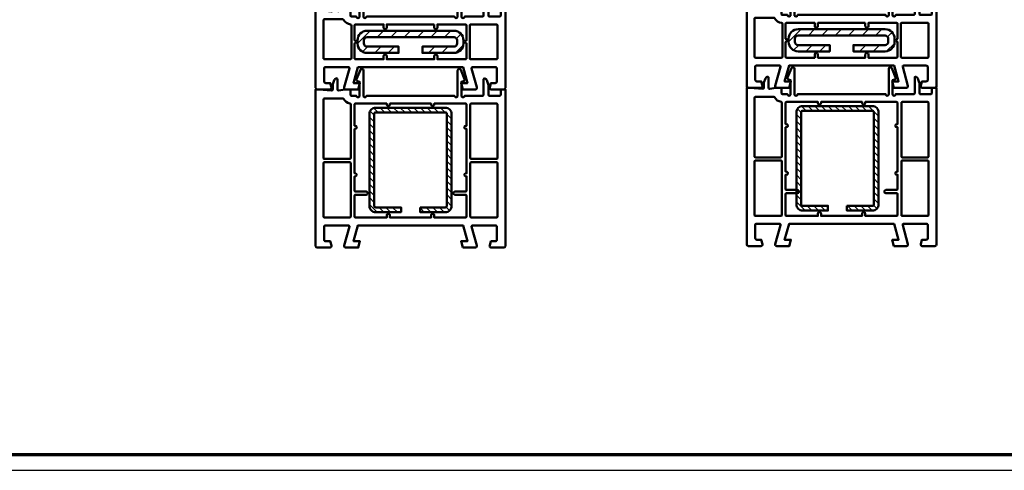
# Model space of a CAD drawing. Units: millimetres. Extents: x 2160 to 23610, y 389 to 3711.
# Drawn here: x 4445 to 4756, y 1659 to 1801 of the extents above; entities that cross this region are included whole.
import ezdxf

# ---------------------------------------------------------------- set-up
doc = ezdxf.new("R2010")
doc.units = ezdxf.units.MM
doc.linetypes.add('AUSGEZOGEN', pattern=[0])
doc.layers.add('nicht drucken', color=6, linetype='Continuous', plot=False)
doc.layers.add('RAHMEN', color=7, linetype='AUSGEZOGEN')
for name, color, linetype, lineweight in [('Rahmen (ISO)', 7, 'Continuous', 70), ('S03_AL_Kontur', 250, 'Continuous', 35), ('S09_KS_Kontur', 254, 'Continuous', 50), ('S11_Stahl_Kontur', 62, 'Continuous', 50), ('S12_Stahl_Schraffur', 181, 'Continuous', 25)]:
    doc.layers.add(name, color=color, linetype=linetype, lineweight=lineweight)

# ---------------------------------------------------------------- blocks, each defined once
blk = doc.blocks.new('Rahmen A0')
at = {"layer": 'nicht drucken'}
blk.add_line((-1189, 0), (0, 0), dxfattribs=at)
blk.add_lwpolyline([(-1189, 0), (0, 0), (0, 841), (-1189, 841)], close=True, dxfattribs=at)
at = {"layer": 'Rahmen (ISO)'}
blk.add_lwpolyline([(-1184, 5), (-5, 5), (-5, 836), (-1184, 836)], close=True, dxfattribs=at)
blk = doc.blocks.new('875500_a')
for points in [[(44.9, 31), (44.9, 23, -1.000017), (43.9, 23), (16.1, 23, -1.000017), (15.1, 23), (15.1, 31, 0.823261), (14.14, 31.19), (12.94, 28.24, 0.451217), (13.27, 27.57), (13.9, 27.4), (13.9, 23, -1.000063), (12.9, 23), (7.2, 23, -0.414214), (6.9, 23.3), (6.9, 28.2, 0.557806), (6.47, 28.47, 0.213583), (5.9, 27.89), (5.46, 26.67, 0.08749), (5.4, 26.32), (5.4, 23.3, -0.414214), (5.1, 23), (1.8, 23, -0.414214), (1.5, 23.3), (1.5, 25), (0, 25), (0, 0.5, 0.414209), (0.5, 0), (4.5, 0, 0.493178), (4.98, 0.63), (4.61, 2), (3.2, 2, -0.414239), (2.7, 2.5), (2.7, 6.5, -0.414219), (3.2, 7), (10.4, 7, -0.496453), (10.69, 6.62), (9.02, 0.64, 0.497881), (9.5, 0), (13.46, 0), (14, 2), (12, 2), (13.39, 7), (46.61, 7), (48, 2), (46, 2), (46.54, 0), (50.5, 0, 0.497881), (50.98, 0.64), (49.31, 6.62, -0.496453), (49.6, 7), (57, 7, -0.414219), (57.3, 6.7), (57.3, 2.5, -0.414239), (56.8, 2), (55.38, 2), (55.02, 0.63, 0.493178), (55.5, 0), (59.5, 0, 0.414209), (60, 0.5), (60, 25), (59, 25), (54.93, 24.64, -0.440013), (54.6, 24.94), (54.6, 26.32, 0.08749), (54.54, 26.67), (54.1, 27.88, 0.220976), (53.5, 28.47, 0.521437), (53.1, 28.19), (53.1, 24.94, -0.464993), (52.75, 24.65), (50.7, 25), (49, 25), (49, 23.3, -0.414214), (48.7, 23), (47.1, 23, -1.000063), (46.1, 23), (46.1, 27.4), (46.73, 27.57, 0.451214), (47.06, 28.24), (45.86, 31.19, 0.823265)], [(48.7, 9.8, 0.414214), (49, 9.5), (57.2, 9.5, 0.414214), (57.5, 9.8), (57.5, 21.84, 0.414214), (57.2, 22.14), (51.44, 22.14, 0.277218), (51.17, 21.98, -0.251294), (48.97, 20.51, 0.386102), (48.7, 20.21)], [(2.8, 9.5), (11, 9.5, 0.414214), (11.3, 9.8), (11.3, 20.2, 0.414214), (11, 20.5), (2.8, 20.5, 0.414214), (2.5, 20.2), (2.5, 9.8, 0.414214)], [(22.5, 20.5), (37.5, 20.5), (37.5, 19.5, 1), (38.5, 19.5), (38.5, 20.5), (47.4, 20.5, -0.414214), (47.7, 20.2), (47.7, 15.5, 0.904534), (47.7, 14.5), (47.7, 9.8, -0.414214), (47.4, 9.5), (38.5, 9.5), (38.5, 10.5, 1), (37.5, 10.5), (37.5, 9.5), (22.5, 9.5), (22.5, 10.5, 1), (21.5, 10.5), (21.5, 9.5), (12.6, 9.5, -0.414214), (12.3, 9.8), (12.3, 14.5, 0.904534), (12.3, 15.5), (12.3, 20.2, -0.414214), (12.6, 20.5), (21.5, 20.5), (21.5, 19.5, 1), (22.5, 19.5)]]:
    blk.add_lwpolyline(points, format="xyb", close=True)
blk = doc.blocks.new('875600_a')
for points in [[(13.46, 0), (9.5, 0, -0.497881), (9.02, 0.64), (10.69, 6.62, 0.496453), (10.4, 7), (3.2, 7, 0.414219), (2.7, 6.5), (2.7, 2.5, 0.414239), (3.2, 2), (4.61, 2), (4.98, 0.63, -0.493178), (4.5, 0), (0.5, 0, -0.414209), (0, 0.5), (0, 50), (1.5, 50), (1.5, 48.3, 0.414214), (1.8, 48), (5.1, 48, 0.414214), (5.4, 48.3), (5.4, 51.32, -0.08749), (5.46, 51.67), (5.9, 52.89, -0.213583), (6.47, 53.47, -0.557806), (6.9, 53.2), (6.9, 48.3, 0.414214), (7.2, 48), (12.9, 48, 1.000063), (13.9, 48), (13.9, 52.4), (13.27, 52.57, -0.451217), (12.94, 53.24), (14.14, 56.19, -0.823261), (15.1, 56), (15.1, 48, 1.000017), (16.1, 48), (43.9, 48, 1.000017), (44.9, 48), (44.9, 56, -0.823265), (45.86, 56.19), (47.06, 53.24, -0.451214), (46.73, 52.57), (46.1, 52.4), (46.1, 48, 1.000063), (47.1, 48), (48.7, 48, 0.414214), (49, 48.3), (49, 50), (50.7, 50), (52.75, 49.65, 0.464993), (53.1, 49.94), (53.1, 53.19, -0.521437), (53.5, 53.47, -0.220976), (54.1, 52.88), (54.54, 51.67, -0.08749), (54.6, 51.32), (54.6, 49.94, 0.440013), (54.93, 49.64), (59, 50), (60, 50), (60, 0.5, -0.414209), (59.5, 0), (55.5, 0, -0.493178), (55.02, 0.63), (55.38, 2), (56.8, 2, 0.414239), (57.3, 2.5), (57.3, 6.7, 0.414219), (57, 7), (49.6, 7, 0.496453), (49.31, 6.62), (50.98, 0.64, -0.497881), (50.5, 0), (46.54, 0), (46, 2), (48, 2), (46.61, 7), (13.39, 7), (12, 2), (14, 2)], [(48.9, 28.3, 0.414214), (49.2, 28), (57.2, 28, 0.414214), (57.5, 28.3), (57.5, 46.84, 0.414214), (57.2, 47.14), (51.44, 47.14, 0.277224), (51.17, 46.98, -0.234073), (49.15, 45.54, 0.367523), (48.9, 45.24)], [(2.5, 28.3, 0.414214), (2.8, 28), (10.8, 28, 0.414214), (11.1, 28.3), (11.1, 45.2, 0.414214), (10.8, 45.5), (2.8, 45.5, 0.414214), (2.5, 45.2)], [(12.6, 9.5, -0.414214), (12.3, 9.8), (12.3, 16.4, -0.414214), (12.6, 16.7), (16, 16.7, 1), (16, 17.7), (12.6, 17.7, -0.414214), (12.3, 18), (12.3, 22.5), (12.5, 22.5, 1), (12.5, 23.5), (12.3, 23.5), (12.3, 37.5), (12.5, 37.5, 1), (12.5, 38.5), (12.3, 38.5), (12.3, 45.2, -0.414214), (12.6, 45.5), (22.5, 45.5), (22.5, 45.2, 1), (23.5, 45.2), (23.5, 45.5), (36.5, 45.5), (36.5, 45.2, 1), (37.5, 45.2), (37.5, 45.5), (47.4, 45.5, -0.414214), (47.7, 45.2), (47.7, 38.5), (47.5, 38.5, 1), (47.5, 37.5), (47.7, 37.5), (47.7, 23.5), (47.5, 23.5, 1), (47.5, 22.5), (47.7, 22.5), (47.7, 18, -0.414214), (47.4, 17.7), (44, 17.7, 1), (44, 16.7), (47.4, 16.7, -0.414214), (47.7, 16.4), (47.7, 9.8, -0.414214), (47.4, 9.5), (37.5, 9.5), (37.5, 10.2, 1), (36.5, 10.2), (36.5, 9.5), (23.5, 9.5), (23.5, 10.2, 1), (22.5, 10.2), (22.5, 9.5)], [(2.5, 9.8, 0.414214), (2.8, 9.5), (10.8, 9.5, 0.414214), (11.1, 9.8), (11.1, 26.7, 0.414214), (10.8, 27), (2.8, 27, 0.414214), (2.5, 26.7)], [(57.5, 9.8, -0.414214), (57.2, 9.5), (49.2, 9.5, -0.414214), (48.9, 9.8), (48.9, 26.7, -0.414214), (49.2, 27), (57.2, 27, -0.414214), (57.5, 26.7)]]:
    blk.add_lwpolyline(points, format="xyb", close=True)
blk = doc.blocks.new('202593_s')
at = {"layer": 'S12_Stahl_Schraffur'}
h = blk.add_hatch(dxfattribs=at)
h.set_pattern_fill('LINIE', color=256, scale=3, angle=45, style=0)
h.set_pattern_definition([(45, (0, 0), (-2.12132, 2.12132), [])])
h.paths.add_polyline_path([(7, 30.47, 0.414044), (4, 33.47), (3, 33.47, 0.414044), (0, 30.47), (0, 20.47), (2, 20.47), (2, 30.47, -0.41451), (3, 31.47), (4, 31.47, -0.414523), (5, 30.47), (5, 2.97, -0.41453), (4, 1.97), (3, 1.97, -0.414517), (2, 2.97), (2, 12.97), (0, 12.97), (0, 2.97, 0.414053), (3, -0.03), (4, -0.03, 0.414053), (7, 2.97)])
at = {"layer": 'S11_Stahl_Kontur'}
blk.add_lwpolyline([(4, -0.03, 0.414053), (7, 2.97), (7, 30.47, 0.414044), (4, 33.47), (3, 33.47, 0.414044), (0, 30.47), (0, 20.47), (2, 20.47), (2, 30.47, -0.41451), (3, 31.47), (4, 31.47, -0.414523), (5, 30.47), (5, 2.97, -0.41453), (4, 1.97), (3, 1.97, -0.414517), (2, 2.97), (2, 12.97), (0, 12.97), (0, 2.97, 0.414053), (3, -0.03)], format="xyb", close=True, dxfattribs=at)
blk = doc.blocks.new('202446_s')
at = {"layer": 'S12_Stahl_Schraffur'}
h = blk.add_hatch(dxfattribs=at)
h.set_pattern_fill('LINIE', color=256, scale=1.5, angle=45, style=0)
h.set_pattern_definition([(45, (0, 0), (-1.06066, 1.06066), [])])
h.paths.add_polyline_path([(24.5, 2, -0.414516), (24, 1.5), (16, 1.5), (16, 0), (24, 0, 0.413912), (26, 2), (26, 31, 0.413911), (24, 33), (2, 33, 0.413911), (0, 31), (0, 2, 0.413912), (2, 0), (10, 0), (10, 1.5), (2, 1.5, -0.414516), (1.5, 2), (1.5, 31, -0.414516), (2, 31.5), (24, 31.5, -0.414517), (24.5, 31)])
at = {"layer": 'S11_Stahl_Kontur'}
blk.add_lwpolyline([(10, 1.5), (2, 1.5, -0.414516), (1.5, 2), (1.5, 31, -0.414516), (2, 31.5), (24, 31.5, -0.414517), (24.5, 31), (24.5, 2, -0.414516), (24, 1.5), (16, 1.5), (16, 0), (24, 0, 0.414516), (26, 2), (26, 31, 0.414517), (24, 33), (2, 33, 0.414517), (0, 31), (0, 2, 0.414516), (2, 0), (10, 0)], format="xyb", close=True, dxfattribs=at)

msp = doc.modelspace()

# ---------------------------------------------------------------- block references
at = {"layer": 'RAHMEN'}
msp.add_blockref('Rahmen A0', (5039.21, 1658.93), dxfattribs=at)
at = {"layer": 'S03_AL_Kontur', "xscale": -1, "rotation": 270}
for p in [(4551.53, 1790.78), (4687.79, 1791.28)]:
    msp.add_blockref('202593_s', p, dxfattribs=at)
at = {"layer": 'S03_AL_Kontur', "xscale": -1}
for p in [(4581.25, 1740.48), (4716.21, 1740.98)]:
    msp.add_blockref('202446_s', p, dxfattribs=at)
at = {"layer": 'S09_KS_Kontur', "xscale": -1}
for name, p in [('875500_a', (4598.25, 1779.28)), ('875500_a', (4734.51, 1779.78)), ('875600_a', (4598.25, 1729.28)), ('875600_a', (4734.51, 1729.78))]:
    msp.add_blockref(name, p, dxfattribs=at)

doc.saveas('drawing.dxf')
